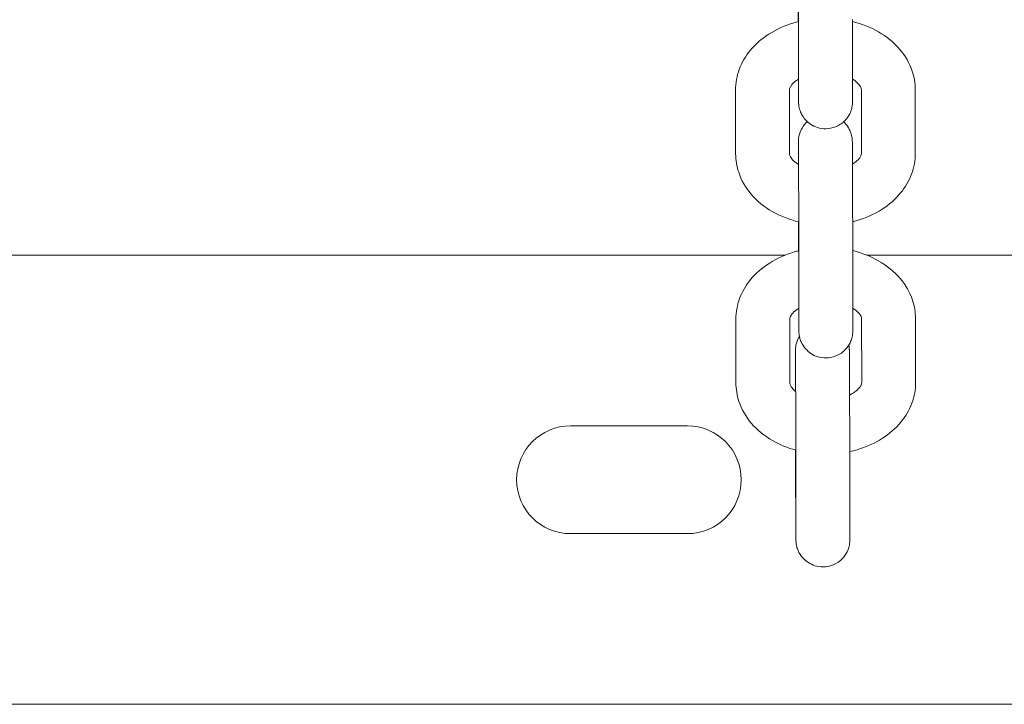
# Model space of a CAD drawing. Units: millimetres. Extents: x 0 to 259861, y 0 to 91344.
# Drawn here: x 168516 to 168625, y 78647 to 78724 of the extents above; entities that cross this region are included whole.
import ezdxf

# ---------------------------------------------------------------- set-up
doc = ezdxf.new("R2010")
doc.units = ezdxf.units.MM

# ---------------------------------------------------------------- blocks, each defined once
blk = doc.blocks.new('A$C5E544E7E')
at = {"color": 0, "linetype": 'Continuous', "lineweight": 0}
for p, q in [((146987.56, 82637.93), (146987.57, 82630.85)), ((146993.56, 82637.94), (146993.57, 82630.85)), ((146980.56, 82623.01), (146980.55, 82630.09)), ((146986.56, 82623.02), (146986.55, 82630.1)), ((146994.55, 82630.14), (146994.56, 82623.05)), ((147000.55, 82630.15), (147000.56, 82623.06)), ((146987.54, 82621.83), (146987.54, 82622.3)), ((146987.55, 82615.21), (146987.55, 82615.43)), ((146987.59, 82612.42), (146987.6, 82605.34)), ((146993.59, 82612.43), (146993.6, 82605.34)), ((146986.04, 82611.71), (146695.18, 82611.71)), ((147255.63, 82611.71), (146995.18, 82611.71)), ((146980.59, 82597.5), (146980.58, 82604.58)), ((146986.59, 82597.51), (146986.58, 82604.59)), ((146994.58, 82604.63), (146994.59, 82597.54)), ((147000.58, 82604.64), (147000.59, 82597.55)), ((146987.22, 82596.57), (146987.22, 82599.03)), ((146962.18, 82592.71), (146975.18, 82592.71)), ((146987.26, 82589.15), (146987.27, 82582.07)), ((146993.26, 82589.16), (146993.27, 82582.07)), ((146975.18, 82580.71), (146962.18, 82580.71)), ((146648.98, 82561.71), (147601.82, 82561.71))]:
    blk.add_line(p, q, dxfattribs=at)
at = {"color": 0, "linetype": 'Continuous', "lineweight": 0, "extrusion": (0, 0, -1)}
for centre, start, end in [((-146962.18, 82586.71), 270, 90), ((-146975.18, 82586.71), 90, 270)]:
    blk.add_arc(centre, 6, start, end, dxfattribs=at)
at = {"color": 0, "linetype": 'Continuous', "lineweight": 0}
for points, knots in [([(146987.51, 82649.78), (146987.51, 82649.78), (146987.51, 82649.77), (146987.51, 82649.75), (146987.51, 82649.68), (146987.52, 82649.54), (146987.52, 82649.49), (146987.52, 82649.38), (146987.52, 82649.31), (146987.52, 82649.17), (146987.52, 82649.1), (146987.52, 82648.93), (146987.52, 82648.85), (146987.52, 82648.65), (146987.52, 82648.55), (146987.52, 82648.33), (146987.52, 82648.21), (146987.53, 82647.96), (146987.53, 82647.83), (146987.53, 82647.57), (146987.53, 82647.43), (146987.53, 82647.14), (146987.53, 82647), (146987.53, 82646.69), (146987.53, 82646.53), (146987.53, 82646.21), (146987.53, 82646.04), (146987.54, 82645.71), (146987.54, 82645.54), (146987.54, 82645.19), (146987.54, 82645.01), (146987.54, 82644.66), (146987.54, 82644.48), (146987.54, 82644.11), (146987.54, 82643.92), (146987.54, 82643.55), (146987.54, 82643.37), (146987.55, 82643), (146987.55, 82642.81), (146987.55, 82642.44), (146987.55, 82642.25), (146987.55, 82641.88), (146987.55, 82641.7), (146987.55, 82641.33), (146987.55, 82641.15), (146987.55, 82640.79), (146987.55, 82640.62), (146987.55, 82640.27), (146987.55, 82640.09), (146987.55, 82639.75), (146987.56, 82639.59), (146987.56, 82639.26), (146987.56, 82639.11), (146987.56, 82638.59), (146987.56, 82638.24), (146987.56, 82637.93)], [4.80516, 4.80516, 4.80516, 4.80516, 4.827939, 4.827939, 4.984986, 4.984986, 5.058753, 5.058753, 5.133347, 5.133347, 5.207902, 5.207902, 5.281586, 5.281586, 5.360404, 5.360404, 5.440224, 5.440224, 5.520034, 5.520034, 5.598825, 5.598825, 5.678126, 5.678126, 5.758449, 5.758449, 5.838769, 5.838769, 5.918059, 5.918059, 5.997459, 5.997459, 6.077886, 6.077886, 6.158311, 6.158311, 6.237707, 6.237707, 6.317128, 6.317128, 6.397578, 6.397578, 6.478029, 6.478029, 6.557451, 6.557451, 6.636856, 6.636856, 6.717293, 6.717293, 6.797733, 6.797733, 6.877145, 6.877145, 7.066443, 7.066443, 7.066443, 7.066443]), ([(146987.52, 82637.71), (146987.52, 82637.78), (146987.52, 82637.85), (146987.52, 82638.09), (146987.52, 82638.27), (146987.52, 82638.61), (146987.52, 82638.78), (146987.52, 82639.12), (146987.52, 82639.28), (146987.52, 82639.6), (146987.52, 82639.76), (146987.52, 82640.2), (146987.52, 82640.47), (146987.52, 82640.72)], [3.4207764, 3.4207764, 3.4207764, 3.4207764, 3.4513868, 3.4513868, 3.5309561, 3.5309561, 3.6115541, 3.6115541, 3.6921487, 3.6921487, 3.7717089, 3.7717089, 3.92485, 3.92485, 3.92485, 3.92485]), ([(146980.55, 82630.09), (146980.55, 82630.88), (146980.69, 82631.67), (146981.25, 82633.18), (146981.67, 82633.89), (146982.77, 82635.22), (146983.47, 82635.82), (146985.11, 82636.87), (146986.05, 82637.29), (146987.22, 82637.63), (146987.39, 82637.68), (146987.56, 82637.72)], [3.140658, 3.140658, 3.140658, 3.140658, 3.398068, 3.398068, 3.67032, 3.67032, 3.97906, 3.97906, 4.322761, 4.322761, 4.381379, 4.381379, 4.381379, 4.381379]), ([(146993.56, 82637.73), (146994.58, 82637.48), (146995.57, 82637.09), (146997.37, 82636.06), (146998.18, 82635.41), (146999.44, 82633.92), (146999.92, 82633.11), (147000.43, 82631.55), (147000.55, 82630.85), (147000.55, 82630.15)], [5.046855, 5.046855, 5.046855, 5.046855, 5.396745, 5.396745, 5.743375, 5.743375, 6.052675, 6.052675, 6.282251, 6.282251, 6.282251, 6.282251]), ([(146986.55, 82630.1), (146986.55, 82630.18), (146986.56, 82630.26), (146986.65, 82630.46), (146986.71, 82630.55), (146986.91, 82630.81), (146987.09, 82630.99), (146987.41, 82631.22), (146987.49, 82631.27), (146987.57, 82631.32)], [3.1406585, 3.1406585, 3.1406585, 3.1406585, 3.4548178, 3.4548178, 3.644254, 3.644254, 3.9286849, 3.9286849, 4.0071227, 4.0071227, 4.0071227, 4.0071227]), ([(146993.57, 82630.85), (146993.57, 82630.72), (146993.57, 82630.59), (146993.57, 82630.35), (146993.57, 82630.23), (146993.57, 82630.01), (146993.57, 82629.91), (146993.57, 82629.71), (146993.57, 82629.62), (146993.57, 82629.45), (146993.57, 82629.37), (146993.57, 82629.23), (146993.57, 82629.16), (146993.57, 82629.04), (146993.57, 82628.99), (146993.57, 82628.9), (146993.57, 82628.86), (146993.57, 82628.8), (146993.57, 82628.77), (146993.56, 82628.71), (146993.56, 82628.7), (146993.56, 82628.68), (146993.56, 82628.66), (146993.56, 82628.63), (146993.56, 82628.62), (146993.56, 82628.58), (146993.56, 82628.55), (146993.55, 82628.45), (146993.54, 82628.4), (146993.5, 82628.17), (146993.5, 82628.07), (146993.32, 82627.59), (146993.26, 82627.4), (146992.91, 82626.91), (146992.79, 82626.76), (146992.49, 82626.48), (146992.34, 82626.36), (146991.89, 82626.08), (146991.53, 82625.92), (146990.79, 82625.78), (146990.45, 82625.77), (146989.81, 82625.87), (146989.52, 82625.96), (146988.99, 82626.22), (146988.77, 82626.37), (146988.36, 82626.73), (146988.22, 82626.91), (146987.93, 82627.33), (146987.85, 82627.5), (146987.68, 82627.92), (146987.66, 82628.04), (146987.58, 82628.38), (146987.59, 82628.43), (146987.58, 82628.52), (146987.57, 82628.55), (146987.57, 82628.6), (146987.57, 82628.61), (146987.57, 82628.65), (146987.57, 82628.66), (146987.57, 82628.7), (146987.57, 82628.72), (146987.56, 82628.8), (146987.56, 82628.85), (146987.56, 82628.99), (146987.56, 82629.04), (146987.56, 82629.18), (146987.56, 82629.26), (146987.56, 82629.44), (146987.56, 82629.54), (146987.56, 82629.75), (146987.55, 82629.86), (146987.55, 82630.07), (146987.55, 82630.17), (146987.55, 82630.37), (146987.55, 82630.48), (146987.55, 82630.7), (146987.55, 82630.82), (146987.55, 82631.06), (146987.55, 82631.18), (146987.55, 82631.31)], [0.783257, 0.783257, 0.783257, 0.783257, 0.86303, 0.86303, 0.943822, 0.943822, 1.024598, 1.024598, 1.104331, 1.104331, 1.185252, 1.185252, 1.267092, 1.267092, 1.348789, 1.348789, 1.429429, 1.429429, 1.507968, 1.507968, 1.523818, 1.523818, 1.536865, 1.536865, 1.543035, 1.543035, 1.552333, 1.552333, 1.560599, 1.560599, 1.565867, 1.565867, 1.56822, 1.56822, 1.569089, 1.569089, 1.569637, 1.569637, 1.570463, 1.570463, 1.571076, 1.571076, 1.571683, 1.571683, 1.572413, 1.572413, 1.573457, 1.573457, 1.575271, 1.575271, 1.579277, 1.579277, 1.589173, 1.589173, 1.59745, 1.59745, 1.606402, 1.606402, 1.61991, 1.61991, 1.649443, 1.649443, 1.797047, 1.797047, 1.888851, 1.888851, 1.982241, 1.982241, 2.075713, 2.075713, 2.167679, 2.167679, 2.237762, 2.237762, 2.308549, 2.308549, 2.379345, 2.379345, 2.449448, 2.449448, 2.449448, 2.449448]), ([(146993.57, 82631.32), (146993.6, 82631.3), (146993.63, 82631.28), (146993.89, 82631.11), (146994.08, 82630.95), (146994.36, 82630.65), (146994.44, 82630.51), (146994.54, 82630.29), (146994.55, 82630.21), (146994.55, 82630.14)], [5.4256749, 5.4256749, 5.4256749, 5.4256749, 5.4566458, 5.4566458, 5.7075551, 5.7075551, 5.9779564, 5.9779564, 6.2822512, 6.2822512, 6.2822512, 6.2822512]), ([(146987.57, 82630.85), (146987.57, 82630.72), (146987.57, 82630.59), (146987.57, 82630.35), (146987.57, 82630.23), (146987.57, 82630.01), (146987.57, 82629.91), (146987.57, 82629.72), (146987.57, 82629.63), (146987.57, 82629.46), (146987.57, 82629.39), (146987.57, 82629.25), (146987.57, 82629.19), (146987.57, 82629.08), (146987.57, 82629.03), (146987.57, 82628.95), (146987.57, 82628.92), (146987.57, 82628.88), (146987.57, 82628.87), (146987.57, 82628.87), (146987.57, 82628.87), (146987.57, 82628.87)], [0.7832573, 0.7832573, 0.7832573, 0.7832573, 0.8624553, 0.8624553, 0.9426952, 0.9426952, 1.0229512, 1.0229512, 1.1021877, 1.1021877, 1.1803172, 1.1803172, 1.2595729, 1.2595729, 1.3389521, 1.3389521, 1.417289, 1.417289, 1.4727444, 1.4727444, 1.4780248, 1.4780248, 1.4780248, 1.4780248]), ([(146987.54, 82622.3), (146987.54, 82622.43), (146987.54, 82622.56), (146987.54, 82622.8), (146987.54, 82622.92), (146987.54, 82623.14), (146987.54, 82623.25), (146987.54, 82623.44), (146987.54, 82623.53), (146987.54, 82623.7), (146987.54, 82623.78), (146987.54, 82623.93), (146987.54, 82623.99), (146987.54, 82624.11), (146987.54, 82624.16), (146987.54, 82624.25), (146987.54, 82624.29), (146987.54, 82624.36), (146987.54, 82624.38), (146987.55, 82624.44), (146987.55, 82624.45), (146987.55, 82624.48), (146987.55, 82624.49), (146987.55, 82624.53), (146987.55, 82624.54), (146987.55, 82624.58), (146987.55, 82624.6), (146987.56, 82624.7), (146987.57, 82624.75), (146987.61, 82624.98), (146987.61, 82625.08), (146987.79, 82625.56), (146987.85, 82625.76), (146988.2, 82626.24), (146988.32, 82626.39), (146988.51, 82626.57), (146988.52, 82626.58), (146988.53, 82626.59)], [3.92485, 3.92485, 3.92485, 3.92485, 4.004623, 4.004623, 4.0854148, 4.0854148, 4.1661903, 4.1661903, 4.2459235, 4.2459235, 4.326845, 4.326845, 4.4086849, 4.4086849, 4.4903813, 4.4903813, 4.5710212, 4.5710212, 4.6495611, 4.6495611, 4.6654102, 4.6654102, 4.6784576, 4.6784576, 4.6846273, 4.6846273, 4.6939261, 4.6939261, 4.7021915, 4.7021915, 4.7074592, 4.7074592, 4.7098125, 4.7098125, 4.7106813, 4.7106813, 4.7107147, 4.7107147, 4.7107147, 4.7107147]), ([(146992.58, 82626.57), (146992.78, 82626.38), (146992.91, 82626.22), (146993.18, 82625.83), (146993.26, 82625.66), (146993.43, 82625.23), (146993.45, 82625.11), (146993.53, 82624.78), (146993.52, 82624.73), (146993.53, 82624.63), (146993.54, 82624.6), (146993.54, 82624.56), (146993.54, 82624.54), (146993.54, 82624.51), (146993.54, 82624.49), (146993.54, 82624.45), (146993.54, 82624.44), (146993.55, 82624.35), (146993.55, 82624.3), (146993.55, 82624.17), (146993.55, 82624.11), (146993.55, 82623.97), (146993.55, 82623.89), (146993.55, 82623.71), (146993.55, 82623.62), (146993.55, 82623.41), (146993.56, 82623.29), (146993.56, 82623.07), (146993.56, 82622.96), (146993.56, 82622.72), (146993.56, 82622.59), (146993.56, 82622.33), (146993.56, 82622.2), (146993.56, 82621.92), (146993.56, 82621.77), (146993.56, 82621.48), (146993.57, 82621.32), (146993.57, 82621.01), (146993.57, 82620.85), (146993.57, 82620.51), (146993.57, 82620.34), (146993.57, 82620), (146993.57, 82619.83), (146993.57, 82619.47), (146993.57, 82619.3), (146993.57, 82618.93), (146993.58, 82618.75), (146993.58, 82618.38), (146993.58, 82618.19), (146993.58, 82617.82), (146993.58, 82617.63), (146993.58, 82617.26), (146993.58, 82617.08), (146993.58, 82616.7), (146993.58, 82616.52), (146993.58, 82616.14), (146993.58, 82615.96), (146993.59, 82615.59), (146993.59, 82615.42), (146993.59, 82615.06), (146993.59, 82614.89), (146993.59, 82614.54), (146993.59, 82614.37), (146993.59, 82614.03), (146993.59, 82613.87), (146993.59, 82613.55), (146993.59, 82613.4), (146993.59, 82612.96), (146993.59, 82612.68), (146993.59, 82612.43)], [4.714116, 4.714116, 4.714116, 4.714116, 4.71505, 4.71505, 4.716863, 4.716863, 4.72087, 4.72087, 4.730766, 4.730766, 4.739042, 4.739042, 4.747995, 4.747995, 4.761503, 4.761503, 4.791036, 4.791036, 4.93864, 4.93864, 5.030443, 5.030443, 5.123833, 5.123833, 5.217305, 5.217305, 5.309272, 5.309272, 5.389342, 5.389342, 5.470468, 5.470468, 5.551604, 5.551604, 5.631699, 5.631699, 5.71135, 5.71135, 5.792039, 5.792039, 5.872732, 5.872732, 5.952392, 5.952392, 6.031958, 6.031958, 6.112557, 6.112557, 6.193157, 6.193157, 6.272725, 6.272725, 6.352274, 6.352274, 6.432854, 6.432854, 6.513433, 6.513433, 6.59298, 6.59298, 6.672549, 6.672549, 6.753147, 6.753147, 6.833741, 6.833741, 6.913302, 6.913302, 7.066443, 7.066443, 7.066443, 7.066443]), ([(146987.55, 82624.27), (146987.55, 82624.27), (146987.55, 82624.26), (146987.55, 82624.24), (146987.55, 82624.17), (146987.55, 82624.03), (146987.55, 82623.98), (146987.55, 82623.87), (146987.55, 82623.8), (146987.55, 82623.66), (146987.55, 82623.59), (146987.55, 82623.42), (146987.55, 82623.34), (146987.56, 82623.14), (146987.56, 82623.04), (146987.56, 82622.82), (146987.56, 82622.7), (146987.56, 82622.45), (146987.56, 82622.32), (146987.56, 82622.06), (146987.56, 82621.92), (146987.56, 82621.63), (146987.56, 82621.49), (146987.57, 82621.18), (146987.57, 82621.02), (146987.57, 82620.7), (146987.57, 82620.53), (146987.57, 82620.2), (146987.57, 82620.03), (146987.57, 82619.68), (146987.57, 82619.5), (146987.57, 82619.15), (146987.57, 82618.96), (146987.58, 82618.6), (146987.58, 82618.41), (146987.58, 82618.04), (146987.58, 82617.86), (146987.58, 82617.49), (146987.58, 82617.3), (146987.58, 82616.93), (146987.58, 82616.74), (146987.58, 82616.37), (146987.58, 82616.19), (146987.58, 82615.82), (146987.59, 82615.64), (146987.59, 82615.28), (146987.59, 82615.11), (146987.59, 82614.76), (146987.59, 82614.58), (146987.59, 82614.24), (146987.59, 82614.08), (146987.59, 82613.75), (146987.59, 82613.59), (146987.59, 82613.08), (146987.59, 82612.73), (146987.59, 82612.42)], [4.80516, 4.80516, 4.80516, 4.80516, 4.827939, 4.827939, 4.984986, 4.984986, 5.058753, 5.058753, 5.133347, 5.133347, 5.207902, 5.207902, 5.281586, 5.281586, 5.360404, 5.360404, 5.440224, 5.440224, 5.520034, 5.520034, 5.598825, 5.598825, 5.678126, 5.678126, 5.758449, 5.758449, 5.838769, 5.838769, 5.918059, 5.918059, 5.997459, 5.997459, 6.077886, 6.077886, 6.158311, 6.158311, 6.237707, 6.237707, 6.317128, 6.317128, 6.397578, 6.397578, 6.478029, 6.478029, 6.557451, 6.557451, 6.636856, 6.636856, 6.717293, 6.717293, 6.797733, 6.797733, 6.877145, 6.877145, 7.066443, 7.066443, 7.066443, 7.066443]), ([(146987.59, 82615.42), (146986.55, 82615.67), (146985.55, 82616.05), (146983.74, 82617.09), (146982.93, 82617.74), (146981.67, 82619.23), (146981.19, 82620.05), (146980.68, 82621.6), (146980.56, 82622.3), (146980.56, 82623.01)], [8.184537, 8.184537, 8.184537, 8.184537, 8.538338, 8.538338, 8.884967, 8.884967, 9.194268, 9.194268, 9.423844, 9.423844, 9.423844, 9.423844]), ([(146987.56, 82621.82), (146987.53, 82621.84), (146987.49, 82621.87), (146987.22, 82622.04), (146987.03, 82622.2), (146986.75, 82622.5), (146986.67, 82622.64), (146986.57, 82622.87), (146986.56, 82622.94), (146986.56, 82623.02)], [8.5605605, 8.5605605, 8.5605605, 8.5605605, 8.5982384, 8.5982384, 8.8491477, 8.8491477, 9.1195491, 9.1195491, 9.4238438, 9.4238438, 9.4238438, 9.4238438]), ([(146994.56, 82623.05), (146994.56, 82622.98), (146994.55, 82622.89), (146994.45, 82622.69), (146994.4, 82622.6), (146994.2, 82622.34), (146994.02, 82622.16), (146993.7, 82621.94), (146993.63, 82621.89), (146993.56, 82621.85)], [6.2822512, 6.2822512, 6.2822512, 6.2822512, 6.5964104, 6.5964104, 6.7858466, 6.7858466, 7.0702776, 7.0702776, 7.142077, 7.142077, 7.142077, 7.142077]), ([(147000.56, 82623.06), (147000.56, 82622.27), (147000.41, 82621.48), (146999.86, 82619.98), (146999.44, 82619.27), (146998.34, 82617.93), (146997.64, 82617.33), (146996, 82616.28), (146995.06, 82615.86), (146993.91, 82615.53), (146993.75, 82615.48), (146993.59, 82615.44)], [6.282251, 6.282251, 6.282251, 6.282251, 6.539661, 6.539661, 6.811912, 6.811912, 7.120653, 7.120653, 7.464354, 7.464354, 7.519062, 7.519062, 7.519062, 7.519062]), ([(146987.56, 82612.2), (146987.56, 82612.27), (146987.56, 82612.34), (146987.56, 82612.58), (146987.56, 82612.76), (146987.56, 82613.1), (146987.56, 82613.27), (146987.55, 82613.61), (146987.55, 82613.77), (146987.55, 82614.09), (146987.55, 82614.25), (146987.55, 82614.69), (146987.55, 82614.96), (146987.55, 82615.21)], [3.4207764, 3.4207764, 3.4207764, 3.4207764, 3.4513868, 3.4513868, 3.5309561, 3.5309561, 3.6115541, 3.6115541, 3.6921487, 3.6921487, 3.7717089, 3.7717089, 3.92485, 3.92485, 3.92485, 3.92485]), ([(146980.58, 82604.58), (146980.58, 82605.37), (146980.73, 82606.16), (146981.29, 82607.67), (146981.71, 82608.38), (146982.81, 82609.71), (146983.51, 82610.31), (146985.14, 82611.36), (146986.09, 82611.78), (146987.25, 82612.12), (146987.42, 82612.17), (146987.59, 82612.21)], [3.140658, 3.140658, 3.140658, 3.140658, 3.398068, 3.398068, 3.67032, 3.67032, 3.97906, 3.97906, 4.322761, 4.322761, 4.381379, 4.381379, 4.381379, 4.381379]), ([(146993.59, 82612.22), (146994.62, 82611.97), (146995.6, 82611.58), (146997.4, 82610.55), (146998.21, 82609.9), (146999.47, 82608.41), (146999.95, 82607.6), (147000.47, 82606.04), (147000.58, 82605.34), (147000.58, 82604.64)], [5.046855, 5.046855, 5.046855, 5.046855, 5.396745, 5.396745, 5.743375, 5.743375, 6.052675, 6.052675, 6.282251, 6.282251, 6.282251, 6.282251]), ([(146986.58, 82604.59), (146986.58, 82604.67), (146986.6, 82604.75), (146986.69, 82604.95), (146986.74, 82605.04), (146986.94, 82605.3), (146987.13, 82605.48), (146987.45, 82605.71), (146987.52, 82605.76), (146987.6, 82605.81)], [3.1406585, 3.1406585, 3.1406585, 3.1406585, 3.4548178, 3.4548178, 3.644254, 3.644254, 3.9286849, 3.9286849, 4.0071227, 4.0071227, 4.0071227, 4.0071227]), ([(146993.6, 82605.34), (146993.6, 82605.21), (146993.6, 82605.08), (146993.6, 82604.84), (146993.6, 82604.72), (146993.6, 82604.5), (146993.6, 82604.4), (146993.6, 82604.2), (146993.6, 82604.11), (146993.6, 82603.94), (146993.6, 82603.86), (146993.6, 82603.72), (146993.6, 82603.65), (146993.6, 82603.53), (146993.6, 82603.48), (146993.6, 82603.39), (146993.6, 82603.35), (146993.6, 82603.29), (146993.6, 82603.26), (146993.6, 82603.2), (146993.6, 82603.19), (146993.6, 82603.17), (146993.6, 82603.15), (146993.59, 82603.12), (146993.59, 82603.11), (146993.59, 82603.07), (146993.59, 82603.04), (146993.58, 82602.94), (146993.58, 82602.89), (146993.54, 82602.66), (146993.53, 82602.56), (146993.35, 82602.08), (146993.29, 82601.89), (146992.95, 82601.4), (146992.82, 82601.25), (146992.52, 82600.97), (146992.38, 82600.85), (146991.93, 82600.57), (146991.56, 82600.41), (146990.82, 82600.27), (146990.48, 82600.26), (146989.84, 82600.36), (146989.55, 82600.45), (146989.02, 82600.7), (146988.8, 82600.86), (146988.39, 82601.22), (146988.25, 82601.4), (146987.96, 82601.82), (146987.89, 82601.99), (146987.71, 82602.41), (146987.69, 82602.53), (146987.62, 82602.87), (146987.62, 82602.91), (146987.61, 82603.01), (146987.61, 82603.04), (146987.6, 82603.09), (146987.6, 82603.1), (146987.6, 82603.14), (146987.6, 82603.15), (146987.6, 82603.19), (146987.6, 82603.21), (146987.6, 82603.29), (146987.6, 82603.34), (146987.59, 82603.47), (146987.59, 82603.53), (146987.59, 82603.67), (146987.59, 82603.75), (146987.59, 82603.93), (146987.59, 82604.03), (146987.59, 82604.24), (146987.59, 82604.35), (146987.59, 82604.56), (146987.59, 82604.66), (146987.59, 82604.86), (146987.58, 82604.97), (146987.58, 82605.19), (146987.58, 82605.31), (146987.58, 82605.55), (146987.58, 82605.67), (146987.58, 82605.8)], [0.783257, 0.783257, 0.783257, 0.783257, 0.86303, 0.86303, 0.943822, 0.943822, 1.024598, 1.024598, 1.104331, 1.104331, 1.185252, 1.185252, 1.267092, 1.267092, 1.348789, 1.348789, 1.429429, 1.429429, 1.507968, 1.507968, 1.523818, 1.523818, 1.536865, 1.536865, 1.543035, 1.543035, 1.552333, 1.552333, 1.560599, 1.560599, 1.565867, 1.565867, 1.56822, 1.56822, 1.569089, 1.569089, 1.569637, 1.569637, 1.570463, 1.570463, 1.571076, 1.571076, 1.571683, 1.571683, 1.572413, 1.572413, 1.573457, 1.573457, 1.575271, 1.575271, 1.579277, 1.579277, 1.589173, 1.589173, 1.59745, 1.59745, 1.606402, 1.606402, 1.61991, 1.61991, 1.649443, 1.649443, 1.797047, 1.797047, 1.888851, 1.888851, 1.982241, 1.982241, 2.075713, 2.075713, 2.167679, 2.167679, 2.237762, 2.237762, 2.308549, 2.308549, 2.379345, 2.379345, 2.449448, 2.449448, 2.449448, 2.449448]), ([(146987.6, 82605.34), (146987.6, 82605.2), (146987.6, 82605.08), (146987.6, 82604.84), (146987.6, 82604.72), (146987.6, 82604.5), (146987.6, 82604.4), (146987.6, 82604.21), (146987.6, 82604.12), (146987.6, 82603.95), (146987.6, 82603.88), (146987.6, 82603.74), (146987.6, 82603.68), (146987.6, 82603.57), (146987.6, 82603.52), (146987.6, 82603.44), (146987.6, 82603.41), (146987.6, 82603.37), (146987.6, 82603.36), (146987.6, 82603.36), (146987.6, 82603.36), (146987.6, 82603.36)], [0.7832573, 0.7832573, 0.7832573, 0.7832573, 0.8624553, 0.8624553, 0.9426952, 0.9426952, 1.0229512, 1.0229512, 1.1021877, 1.1021877, 1.1803172, 1.1803172, 1.2595729, 1.2595729, 1.3389521, 1.3389521, 1.417289, 1.417289, 1.4727444, 1.4727444, 1.4780248, 1.4780248, 1.4780248, 1.4780248]), ([(146993.6, 82605.81), (146993.63, 82605.79), (146993.66, 82605.77), (146993.93, 82605.6), (146994.11, 82605.44), (146994.39, 82605.14), (146994.47, 82605), (146994.57, 82604.78), (146994.58, 82604.7), (146994.58, 82604.63)], [5.4256749, 5.4256749, 5.4256749, 5.4256749, 5.4566458, 5.4566458, 5.7075551, 5.7075551, 5.9779564, 5.9779564, 6.2822512, 6.2822512, 6.2822512, 6.2822512]), ([(146987.22, 82599.03), (146987.22, 82599.16), (146987.21, 82599.29), (146987.21, 82599.53), (146987.21, 82599.65), (146987.21, 82599.87), (146987.21, 82599.98), (146987.21, 82600.17), (146987.21, 82600.27), (146987.21, 82600.44), (146987.21, 82600.51), (146987.21, 82600.66), (146987.21, 82600.73), (146987.22, 82600.84), (146987.22, 82600.89), (146987.22, 82600.98), (146987.22, 82601.02), (146987.22, 82601.09), (146987.22, 82601.11), (146987.22, 82601.17), (146987.22, 82601.18), (146987.22, 82601.21), (146987.22, 82601.22), (146987.22, 82601.26), (146987.22, 82601.27), (146987.23, 82601.31), (146987.23, 82601.34), (146987.24, 82601.43), (146987.24, 82601.48), (146987.28, 82601.71), (146987.28, 82601.81), (146987.45, 82602.27), (146987.51, 82602.42), (146987.66, 82602.67)], [3.92485, 3.92485, 3.92485, 3.92485, 4.004623, 4.004623, 4.0854148, 4.0854148, 4.1661903, 4.1661903, 4.2459235, 4.2459235, 4.326845, 4.326845, 4.4086849, 4.4086849, 4.4903813, 4.4903813, 4.5710212, 4.5710212, 4.6495611, 4.6495611, 4.6654102, 4.6654102, 4.6784576, 4.6784576, 4.6846273, 4.6846273, 4.6939261, 4.6939261, 4.7021915, 4.7021915, 4.7074592, 4.7074592, 4.7093889, 4.7093889, 4.7093889, 4.7093889]), ([(146993.15, 82601.71), (146993.2, 82601.51), (146993.2, 82601.46), (146993.21, 82601.36), (146993.21, 82601.33), (146993.21, 82601.29), (146993.21, 82601.27), (146993.21, 82601.24), (146993.22, 82601.22), (146993.22, 82601.18), (146993.22, 82601.17), (146993.22, 82601.08), (146993.22, 82601.03), (146993.22, 82600.9), (146993.22, 82600.84), (146993.22, 82600.7), (146993.22, 82600.62), (146993.23, 82600.45), (146993.23, 82600.35), (146993.23, 82600.14), (146993.23, 82600.02), (146993.23, 82599.8), (146993.23, 82599.69), (146993.23, 82599.45), (146993.23, 82599.33), (146993.23, 82599.06), (146993.23, 82598.93), (146993.24, 82598.65), (146993.24, 82598.5), (146993.24, 82598.21), (146993.24, 82598.05), (146993.24, 82597.74), (146993.24, 82597.58), (146993.24, 82597.24), (146993.24, 82597.07), (146993.24, 82596.73), (146993.24, 82596.56), (146993.25, 82596.21), (146993.25, 82596.03), (146993.25, 82595.66), (146993.25, 82595.48), (146993.25, 82595.11), (146993.25, 82594.92), (146993.25, 82594.55), (146993.25, 82594.36), (146993.25, 82593.99), (146993.25, 82593.81), (146993.26, 82593.43), (146993.26, 82593.25), (146993.26, 82592.87), (146993.26, 82592.69), (146993.26, 82592.33), (146993.26, 82592.15), (146993.26, 82591.79), (146993.26, 82591.62), (146993.26, 82591.27), (146993.26, 82591.1), (146993.26, 82590.76), (146993.26, 82590.6), (146993.26, 82590.28), (146993.26, 82590.13), (146993.26, 82589.69), (146993.26, 82589.41), (146993.26, 82589.16)], [4.72143, 4.72143, 4.72143, 4.72143, 4.730766, 4.730766, 4.739042, 4.739042, 4.747995, 4.747995, 4.761503, 4.761503, 4.791036, 4.791036, 4.93864, 4.93864, 5.030443, 5.030443, 5.123833, 5.123833, 5.217305, 5.217305, 5.309272, 5.309272, 5.389342, 5.389342, 5.470468, 5.470468, 5.551604, 5.551604, 5.631699, 5.631699, 5.71135, 5.71135, 5.792039, 5.792039, 5.872732, 5.872732, 5.952392, 5.952392, 6.031958, 6.031958, 6.112557, 6.112557, 6.193157, 6.193157, 6.272725, 6.272725, 6.352274, 6.352274, 6.432854, 6.432854, 6.513433, 6.513433, 6.59298, 6.59298, 6.672549, 6.672549, 6.753147, 6.753147, 6.833741, 6.833741, 6.913302, 6.913302, 7.066443, 7.066443, 7.066443, 7.066443]), ([(146987.22, 82601), (146987.22, 82601), (146987.22, 82600.99), (146987.22, 82600.97), (146987.22, 82600.9), (146987.22, 82600.76), (146987.22, 82600.71), (146987.22, 82600.6), (146987.22, 82600.53), (146987.23, 82600.39), (146987.23, 82600.32), (146987.23, 82600.15), (146987.23, 82600.07), (146987.23, 82599.88), (146987.23, 82599.77), (146987.23, 82599.55), (146987.23, 82599.43), (146987.23, 82599.18), (146987.23, 82599.05), (146987.23, 82598.79), (146987.24, 82598.65), (146987.24, 82598.36), (146987.24, 82598.22), (146987.24, 82597.91), (146987.24, 82597.75), (146987.24, 82597.43), (146987.24, 82597.26), (146987.24, 82596.93), (146987.24, 82596.76), (146987.24, 82596.41), (146987.25, 82596.24), (146987.25, 82595.88), (146987.25, 82595.7), (146987.25, 82595.33), (146987.25, 82595.14), (146987.25, 82594.77), (146987.25, 82594.59), (146987.25, 82594.22), (146987.25, 82594.03), (146987.25, 82593.66), (146987.25, 82593.47), (146987.26, 82593.1), (146987.26, 82592.92), (146987.26, 82592.55), (146987.26, 82592.37), (146987.26, 82592.01), (146987.26, 82591.84), (146987.26, 82591.49), (146987.26, 82591.32), (146987.26, 82590.97), (146987.26, 82590.81), (146987.26, 82590.48), (146987.26, 82590.33), (146987.26, 82589.81), (146987.26, 82589.47), (146987.26, 82589.15)], [4.80516, 4.80516, 4.80516, 4.80516, 4.827939, 4.827939, 4.984986, 4.984986, 5.058753, 5.058753, 5.133347, 5.133347, 5.207902, 5.207902, 5.281586, 5.281586, 5.360404, 5.360404, 5.440224, 5.440224, 5.520034, 5.520034, 5.598825, 5.598825, 5.678126, 5.678126, 5.758449, 5.758449, 5.838769, 5.838769, 5.918059, 5.918059, 5.997459, 5.997459, 6.077886, 6.077886, 6.158311, 6.158311, 6.237707, 6.237707, 6.317128, 6.317128, 6.397578, 6.397578, 6.478029, 6.478029, 6.557451, 6.557451, 6.636856, 6.636856, 6.717293, 6.717293, 6.797733, 6.797733, 6.877145, 6.877145, 7.066443, 7.066443, 7.066443, 7.066443]), ([(146987.26, 82590), (146986.35, 82590.25), (146985.48, 82590.6), (146983.78, 82591.58), (146982.97, 82592.23), (146981.7, 82593.72), (146981.23, 82594.54), (146980.71, 82596.09), (146980.59, 82596.79), (146980.59, 82597.5)], [8.225135, 8.225135, 8.225135, 8.225135, 8.538338, 8.538338, 8.884967, 8.884967, 9.194268, 9.194268, 9.423844, 9.423844, 9.423844, 9.423844]), ([(146987.24, 82596.55), (146987.12, 82596.65), (146987.02, 82596.75), (146986.79, 82596.99), (146986.7, 82597.13), (146986.6, 82597.35), (146986.59, 82597.43), (146986.59, 82597.51)], [8.691116, 8.691116, 8.691116, 8.691116, 8.8491477, 8.8491477, 9.1195491, 9.1195491, 9.4238438, 9.4238438, 9.4238438, 9.4238438]), ([(146994.59, 82597.54), (146994.59, 82597.47), (146994.58, 82597.38), (146994.49, 82597.18), (146994.44, 82597.09), (146994.23, 82596.83), (146994.05, 82596.65), (146993.64, 82596.36), (146993.46, 82596.25), (146993.25, 82596.14)], [6.2822512, 6.2822512, 6.2822512, 6.2822512, 6.5964104, 6.5964104, 6.7858466, 6.7858466, 7.0702776, 7.0702776, 7.249843, 7.249843, 7.249843, 7.249843]), ([(147000.59, 82597.55), (147000.59, 82596.76), (147000.45, 82595.97), (146999.89, 82594.47), (146999.47, 82593.76), (146998.37, 82592.42), (146997.67, 82591.82), (146996.04, 82590.77), (146995.09, 82590.35), (146993.82, 82589.98), (146993.54, 82589.91), (146993.26, 82589.85)], [6.282251, 6.282251, 6.282251, 6.282251, 6.539661, 6.539661, 6.811912, 6.811912, 7.120653, 7.120653, 7.464354, 7.464354, 7.55933, 7.55933, 7.55933, 7.55933]), ([(146993.27, 82582.07), (146993.27, 82581.94), (146993.27, 82581.82), (146993.27, 82581.57), (146993.27, 82581.45), (146993.27, 82581.23), (146993.27, 82581.13), (146993.27, 82580.93), (146993.27, 82580.84), (146993.27, 82580.67), (146993.27, 82580.59), (146993.27, 82580.45), (146993.27, 82580.38), (146993.27, 82580.26), (146993.27, 82580.21), (146993.27, 82580.12), (146993.27, 82580.08), (146993.27, 82580.02), (146993.27, 82579.99), (146993.27, 82579.93), (146993.27, 82579.92), (146993.27, 82579.9), (146993.27, 82579.88), (146993.27, 82579.85), (146993.27, 82579.84), (146993.26, 82579.8), (146993.26, 82579.77), (146993.25, 82579.68), (146993.25, 82579.62), (146993.21, 82579.39), (146993.21, 82579.29), (146993.03, 82578.81), (146992.96, 82578.62), (146992.62, 82578.13), (146992.5, 82577.98), (146992.19, 82577.7), (146992.05, 82577.58), (146991.6, 82577.3), (146991.24, 82577.14), (146990.5, 82577), (146990.15, 82576.99), (146989.52, 82577.09), (146989.23, 82577.18), (146988.7, 82577.44), (146988.48, 82577.6), (146988.07, 82577.95), (146987.92, 82578.14), (146987.63, 82578.55), (146987.56, 82578.72), (146987.38, 82579.14), (146987.36, 82579.26), (146987.29, 82579.6), (146987.29, 82579.65), (146987.28, 82579.75), (146987.28, 82579.77), (146987.28, 82579.82), (146987.28, 82579.83), (146987.27, 82579.87), (146987.27, 82579.88), (146987.27, 82579.92), (146987.27, 82579.94), (146987.27, 82580.02), (146987.27, 82580.07), (146987.27, 82580.21), (146987.27, 82580.27), (146987.27, 82580.4), (146987.27, 82580.48), (146987.26, 82580.66), (146987.26, 82580.76), (146987.26, 82580.97), (146987.26, 82581.08), (146987.26, 82581.31), (146987.26, 82581.42), (146987.26, 82581.66), (146987.26, 82581.78), (146987.26, 82582.04), (146987.26, 82582.18), (146987.25, 82582.46), (146987.25, 82582.6), (146987.25, 82582.9), (146987.25, 82583.05), (146987.25, 82583.37), (146987.25, 82583.53), (146987.25, 82583.86), (146987.25, 82584.03), (146987.25, 82584.38), (146987.24, 82584.55), (146987.24, 82584.9), (146987.24, 82585.08), (146987.24, 82585.44), (146987.24, 82585.63), (146987.24, 82586), (146987.24, 82586.18), (146987.24, 82586.56), (146987.24, 82586.74), (146987.24, 82587.11), (146987.24, 82587.3), (146987.23, 82587.67), (146987.23, 82587.86), (146987.23, 82588.23), (146987.23, 82588.42), (146987.23, 82588.78), (146987.23, 82588.96), (146987.23, 82589.43), (146987.23, 82589.73), (146987.23, 82590.01)], [0.783257, 0.783257, 0.783257, 0.783257, 0.86303, 0.86303, 0.943822, 0.943822, 1.024598, 1.024598, 1.104331, 1.104331, 1.185252, 1.185252, 1.267092, 1.267092, 1.348789, 1.348789, 1.429429, 1.429429, 1.507968, 1.507968, 1.523818, 1.523818, 1.536865, 1.536865, 1.543035, 1.543035, 1.552333, 1.552333, 1.560599, 1.560599, 1.565867, 1.565867, 1.56822, 1.56822, 1.569089, 1.569089, 1.569637, 1.569637, 1.570463, 1.570463, 1.571076, 1.571076, 1.571683, 1.571683, 1.572413, 1.572413, 1.573457, 1.573457, 1.575271, 1.575271, 1.579277, 1.579277, 1.589173, 1.589173, 1.59745, 1.59745, 1.606402, 1.606402, 1.61991, 1.61991, 1.649443, 1.649443, 1.797047, 1.797047, 1.888851, 1.888851, 1.982241, 1.982241, 2.075713, 2.075713, 2.167679, 2.167679, 2.247749, 2.247749, 2.328875, 2.328875, 2.410011, 2.410011, 2.490107, 2.490107, 2.569757, 2.569757, 2.650446, 2.650446, 2.731139, 2.731139, 2.8108, 2.8108, 2.890365, 2.890365, 2.970964, 2.970964, 3.051564, 3.051564, 3.131132, 3.131132, 3.210681, 3.210681, 3.291261, 3.291261, 3.37184, 3.37184, 3.451387, 3.451387, 3.585675, 3.585675, 3.585675, 3.585675]), ([(146987.27, 82582.07), (146987.27, 82581.94), (146987.27, 82581.81), (146987.27, 82581.57), (146987.27, 82581.45), (146987.27, 82581.23), (146987.27, 82581.13), (146987.27, 82580.94), (146987.27, 82580.85), (146987.27, 82580.68), (146987.27, 82580.61), (146987.27, 82580.47), (146987.27, 82580.41), (146987.27, 82580.3), (146987.27, 82580.25), (146987.27, 82580.17), (146987.27, 82580.14), (146987.27, 82580.1), (146987.27, 82580.09), (146987.27, 82580.09), (146987.27, 82580.09), (146987.27, 82580.09)], [0.7832573, 0.7832573, 0.7832573, 0.7832573, 0.8624553, 0.8624553, 0.9426952, 0.9426952, 1.0229512, 1.0229512, 1.1021877, 1.1021877, 1.1803172, 1.1803172, 1.2595729, 1.2595729, 1.3389521, 1.3389521, 1.417289, 1.417289, 1.4727444, 1.4727444, 1.4780248, 1.4780248, 1.4780248, 1.4780248])]:
    blk.add_open_spline(points, degree=3, knots=knots, dxfattribs=at)

msp = doc.modelspace()

# ---------------------------------------------------------------- block references
msp.add_blockref('A$C5E544E7E', (21614.85, -3914.21))

doc.saveas('drawing.dxf')
